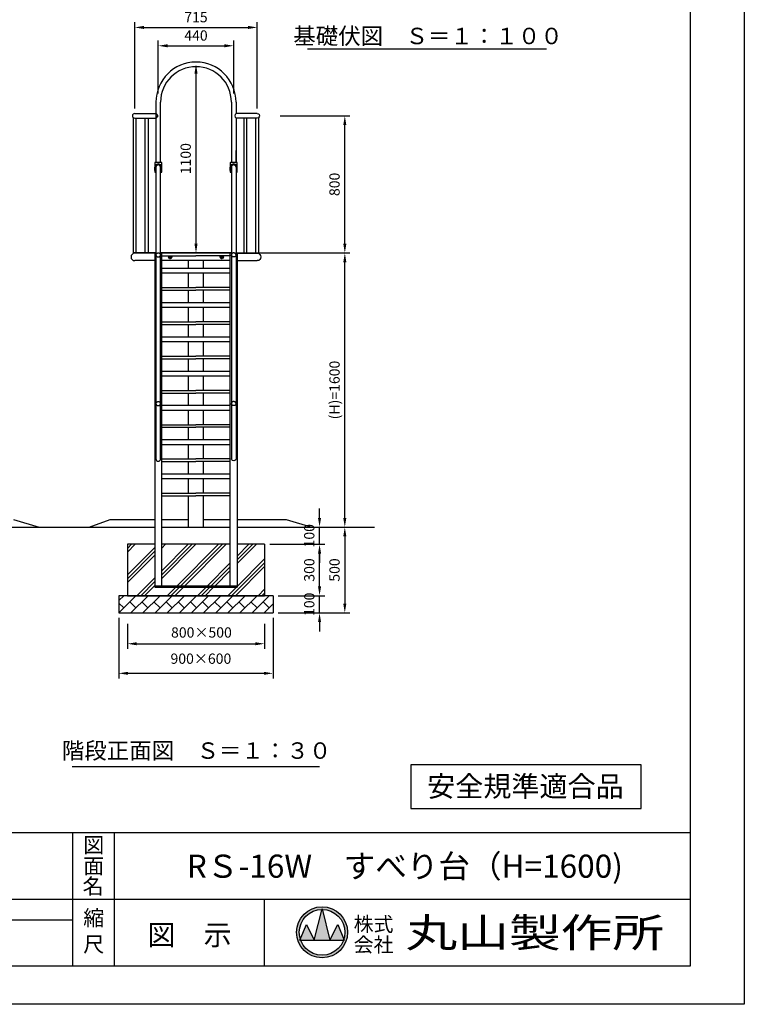
# Model space of a CAD drawing. Extents: x 0 to 12600, y -1201 to 8910.
# Drawn here: x 8374 to 12600, y 0 to 5745 of the extents above; entities that cross this region are included whole.
import ezdxf
from ezdxf.enums import TextEntityAlignment as Align

# ---------------------------------------------------------------- set-up
doc = ezdxf.new("R2010")
doc.units = 0
doc.header["$LTSCALE"] = 30
doc.header["$MEASUREMENT"] = 0
for name, pattern in [('CENS', [13, 10, -1, 1, -1]), ('DIMENSION', [2e-15, 1e-15, 1e-15]), ('HIDS', [2.5, 1.5, -1])]:
    doc.linetypes.add(name, pattern=pattern)
doc.layers.get('0').update_dxf_attribs({"linetype": 'CONTINUOUS'})
doc.layers.get('Defpoints').update_dxf_attribs({"linetype": 'CONTINUOUS'})
for name, color, linetype in [('9図面文字', 7, 'CONTINUOUS'), ('9図面枠', 5, 'CONTINUOUS'), ('TEXT_0', 7, 'CONTINUOUS')]:
    doc.layers.add(name, color=color, linetype=linetype)
doc.layers.add('ASKPAPERSIZE', color=7, linetype='CONTINUOUS', plot=False)
doc.styles.add('STD', font='TXT', dxfattribs={"bigfont": 'BIGFONT'})
doc.styles.add('STYLE1', font='txt')
doc.styles.add('STYLE3', font='txt', dxfattribs={"width": 1.5})
doc.dimstyles.new('ASKSTANDARD', dxfattribs={"dimscale": 20, "dimtxt": 2, "dimasz": 1.5, "dimexe": 1, "dimexo": 1, "dimgap": 1, "dimtad": 0, "dimdec": 1, "dimdsep": 46, "dimtxsty": 'STD', "dimcen": 0, "dimclrd": 3, "dimclre": 3, "dimclrt": 3, "dimadec": 0, "dimazin": 0, "dimtfac": 0.7, "dimtdec": 1, "dimtix": 1, "dimtmove": 0, "dimatfit": 3, "dimfxl": 0, "dimtvp": 1, "dimtolj": 1, "dimtzin": 0, "dimarcsym": 0})

# ---------------------------------------------------------------- blocks, each defined once
blk = doc.blocks.new('*D56')
at = {"color": 3, "linetype": 'DIMENSION', "lineweight": -2}
for p, q in [((9666.1, 4384), (10300.1, 4384)), ((10270.1, 2838), (10270.1, 4330)), ((9789.4, 2784), (10300.1, 2784))]:
    blk.add_line(p, q, dxfattribs=at)
at = {"color": 3, "linetype": 'DIMENSION'}
for points in [[(10261.1, 4330), (10279.1, 4330), (10270.1, 4384)], [(10261.1, 2838), (10279.1, 2838), (10270.1, 2784)]]:
    blk.add_solid(points, dxfattribs=at)
at = {"layer": 'Defpoints', "color": 0, "linetype": 'DIMENSION'}
for p in [(9636.1, 4384), (10270.1, 4384), (9759.4, 2784)]:
    blk.add_point(p, dxfattribs=at)
at = {"color": 3, "linetype": 'DIMENSION', "insert": (10210.1, 3584), "char_height": 60, "attachment_point": 5, "rotation": 90, "style": 'STD'}
blk.add_mtext('\\A1;(H)=1600', dxfattribs=at)
blk = doc.blocks.new('*D57')
at = {"color": 3, "linetype": 'DIMENSION', "lineweight": -2}
for p, q in [((9893.1, 5184), (10300.1, 5184)), ((10270.1, 4438), (10270.1, 5130)), ((9998.1, 4384), (10300.1, 4384))]:
    blk.add_line(p, q, dxfattribs=at)
at = {"color": 3, "linetype": 'DIMENSION'}
for points in [[(10261.1, 5130), (10279.1, 5130), (10270.1, 5184)], [(10261.1, 4438), (10279.1, 4438), (10270.1, 4384)]]:
    blk.add_solid(points, dxfattribs=at)
at = {"layer": 'Defpoints', "color": 0, "linetype": 'DIMENSION'}
for p in [(9863.1, 5184), (10270.1, 5184), (9968.1, 4384)]:
    blk.add_point(p, dxfattribs=at)
at = {"color": 3, "linetype": 'DIMENSION', "insert": (10210.1, 4784), "char_height": 60, "attachment_point": 5, "rotation": 90, "style": 'STD'}
blk.add_mtext('\\A1;800', dxfattribs=at)
blk = doc.blocks.new('*D6')
at = {"color": 3, "linetype": 'DIMENSION', "lineweight": -2}
for p, q in [((9002, 2219), (9002, 2073.7)), ((9802, 2219), (9802, 2073.7)), ((9056, 2103.7), (9748, 2103.7))]:
    blk.add_line(p, q, dxfattribs=at)
at = {"color": 3, "linetype": 'DIMENSION'}
for points in [[(9056, 2112.7), (9056, 2094.7), (9002, 2103.7)], [(9748, 2112.7), (9748, 2094.7), (9802, 2103.7)]]:
    blk.add_solid(points, dxfattribs=at)
at = {"layer": 'Defpoints', "color": 0, "linetype": 'DIMENSION'}
for p in [(9002, 2249), (9802, 2249), (9802, 2103.7)]:
    blk.add_point(p, dxfattribs=at)
at = {"color": 3, "linetype": 'DIMENSION', "insert": (9433.8, 2169.6), "char_height": 60, "attachment_point": 5, "style": 'STD'}
blk.add_mtext('\\A1;800×500', dxfattribs=at)
blk = doc.blocks.new('*D7')
at = {"color": 3, "linetype": 'DIMENSION', "lineweight": -2}
for p, q in [((8952, 2254), (8952, 1901.1)), ((9852, 2254), (9852, 1901.1)), ((9006, 1931.1), (9798, 1931.1))]:
    blk.add_line(p, q, dxfattribs=at)
at = {"color": 3, "linetype": 'DIMENSION'}
for points in [[(9006, 1940.1), (9006, 1922.1), (8952, 1931.1)], [(9798, 1940.1), (9798, 1922.1), (9852, 1931.1)]]:
    blk.add_solid(points, dxfattribs=at)
at = {"layer": 'Defpoints', "color": 0, "linetype": 'DIMENSION'}
for p in [(8952, 2284), (9852, 2284), (9852, 1931.1)]:
    blk.add_point(p, dxfattribs=at)
at = {"color": 3, "linetype": 'DIMENSION', "insert": (9430.6, 2016.6), "char_height": 60, "attachment_point": 5, "style": 'STD'}
blk.add_mtext('\\A1;900×600', dxfattribs=at)
blk = doc.blocks.new('*D8')
at = {"color": 3, "linetype": 'DIMENSION', "lineweight": -2}
for p, q in [((10122.7, 2438), (10122.7, 2492)), ((9882, 2384), (10152.7, 2384)), ((10122.7, 2284), (10122.7, 2384)), ((9882, 2284), (10152.7, 2284)), ((10122.7, 2230), (10122.7, 2176))]:
    blk.add_line(p, q, dxfattribs=at)
at = {"color": 3, "linetype": 'DIMENSION'}
for points in [[(10113.7, 2438), (10131.7, 2438), (10122.7, 2384)], [(10113.7, 2230), (10131.7, 2230), (10122.7, 2284)]]:
    blk.add_solid(points, dxfattribs=at)
at = {"layer": 'Defpoints', "color": 0, "linetype": 'DIMENSION'}
for p in [(9852, 2384), (10122.7, 2384), (9852, 2284)]:
    blk.add_point(p, dxfattribs=at)
at = {"color": 3, "linetype": 'DIMENSION', "insert": (10062.7, 2334), "char_height": 60, "attachment_point": 5, "rotation": 90, "style": 'STD'}
blk.add_mtext('\\A1;100', dxfattribs=at)
blk = doc.blocks.new('*D9')
at = {"color": 3, "linetype": 'DIMENSION', "lineweight": -2}
for p, q in [((9832, 2684), (10152.7, 2684)), ((10122.7, 2438), (10122.7, 2630)), ((9882, 2384), (10152.7, 2384))]:
    blk.add_line(p, q, dxfattribs=at)
at = {"color": 3, "linetype": 'DIMENSION'}
for points in [[(10113.7, 2630), (10131.7, 2630), (10122.7, 2684)], [(10113.7, 2438), (10131.7, 2438), (10122.7, 2384)]]:
    blk.add_solid(points, dxfattribs=at)
at = {"layer": 'Defpoints', "color": 0, "linetype": 'DIMENSION'}
for p in [(9802, 2684), (10122.7, 2684), (9852, 2384)]:
    blk.add_point(p, dxfattribs=at)
at = {"color": 3, "linetype": 'DIMENSION', "insert": (10062.7, 2534), "char_height": 60, "attachment_point": 5, "rotation": 90, "style": 'STD'}
blk.add_mtext('\\A1;300', dxfattribs=at)
blk = doc.blocks.new('*D10')
at = {"color": 3, "linetype": 'DIMENSION', "lineweight": -2}
for p, q in [((10122.7, 2838), (10122.7, 2892)), ((9832, 2784), (10152.7, 2784)), ((10122.7, 2684), (10122.7, 2784)), ((9832, 2684), (10152.7, 2684)), ((10122.7, 2630), (10122.7, 2576))]:
    blk.add_line(p, q, dxfattribs=at)
at = {"color": 3, "linetype": 'DIMENSION'}
for points in [[(10113.7, 2838), (10131.7, 2838), (10122.7, 2784)], [(10113.7, 2630), (10131.7, 2630), (10122.7, 2684)]]:
    blk.add_solid(points, dxfattribs=at)
at = {"layer": 'Defpoints', "color": 0, "linetype": 'DIMENSION'}
for p in [(9802, 2784), (10122.7, 2784), (9802, 2684)]:
    blk.add_point(p, dxfattribs=at)
at = {"color": 3, "linetype": 'DIMENSION', "insert": (10062.7, 2734), "char_height": 60, "attachment_point": 5, "rotation": 90, "style": 'STD'}
blk.add_mtext('\\A1;100', dxfattribs=at)
blk = doc.blocks.new('*D11')
at = {"color": 3, "linetype": 'DIMENSION', "lineweight": -2}
for p, q in [((9819.4, 2784), (10300.1, 2784)), ((10270.1, 2730), (10270.1, 2338)), ((9882, 2284), (10300.1, 2284))]:
    blk.add_line(p, q, dxfattribs=at)
at = {"color": 3, "linetype": 'DIMENSION'}
for points in [[(10261.1, 2730), (10279.1, 2730), (10270.1, 2784)], [(10261.1, 2338), (10279.1, 2338), (10270.1, 2284)]]:
    blk.add_solid(points, dxfattribs=at)
at = {"layer": 'Defpoints', "color": 0, "linetype": 'DIMENSION'}
for p in [(9789.4, 2784), (9852, 2284), (10270.1, 2284)]:
    blk.add_point(p, dxfattribs=at)
at = {"color": 3, "linetype": 'DIMENSION', "insert": (10210.1, 2534), "char_height": 60, "attachment_point": 5, "rotation": 90, "style": 'STD'}
blk.add_mtext('\\A1;500', dxfattribs=at)
blk = doc.blocks.new('*D67')
at = {"color": 3, "linetype": 'DIMENSION', "lineweight": -2}
for p, q in [((9182, 5314), (9182, 5622.6)), ((9236, 5592.6), (9568, 5592.6)), ((9622, 5314), (9622, 5622.6))]:
    blk.add_line(p, q, dxfattribs=at)
at = {"color": 3, "linetype": 'DIMENSION'}
for points in [[(9236, 5601.6), (9236, 5583.6), (9182, 5592.6)], [(9568, 5601.6), (9568, 5583.6), (9622, 5592.6)]]:
    blk.add_solid(points, dxfattribs=at)
at = {"layer": 'Defpoints', "color": 0, "linetype": 'DIMENSION'}
for p in [(9622, 5592.6), (9182, 5284), (9622, 5284)]:
    blk.add_point(p, dxfattribs=at)
at = {"color": 3, "linetype": 'DIMENSION', "insert": (9402, 5652.6), "char_height": 60, "attachment_point": 5, "style": 'STD'}
blk.add_mtext('\\A1;440', dxfattribs=at)
blk = doc.blocks.new('*D68')
at = {"color": 3, "linetype": 'DIMENSION', "lineweight": -2}
blk.add_line((9402, 5430), (9402, 4438), dxfattribs=at)
at = {"color": 3, "linetype": 'DIMENSION'}
for points in [[(9393, 5430), (9411, 5430), (9402, 5484)], [(9393, 4438), (9411, 4438), (9402, 4384)]]:
    blk.add_solid(points, dxfattribs=at)
at = {"layer": 'Defpoints', "color": 0, "linetype": 'DIMENSION'}
for p in [(9402, 5484), (9402, 4384), (9402, 4384)]:
    blk.add_point(p, dxfattribs=at)
at = {"color": 3, "linetype": 'DIMENSION', "insert": (9342, 4934), "char_height": 60, "attachment_point": 5, "rotation": 90, "style": 'STD'}
blk.add_mtext('\\A1;1100', dxfattribs=at)
blk = doc.blocks.new('*D69')
at = {"color": 3, "linetype": 'DIMENSION', "lineweight": -2}
for p, q in [((9044.5, 5227.6), (9044.5, 5729.5)), ((9098.5, 5699.5), (9705.5, 5699.5)), ((9759.5, 5227.6), (9759.5, 5729.5))]:
    blk.add_line(p, q, dxfattribs=at)
at = {"color": 3, "linetype": 'DIMENSION'}
for points in [[(9098.5, 5708.5), (9098.5, 5690.5), (9044.5, 5699.5)], [(9705.5, 5708.5), (9705.5, 5690.5), (9759.5, 5699.5)]]:
    blk.add_solid(points, dxfattribs=at)
at = {"layer": 'Defpoints', "color": 0, "linetype": 'DIMENSION'}
for p in [(9759.5, 5699.5), (9044.5, 5197.6), (9759.5, 5197.6)]:
    blk.add_point(p, dxfattribs=at)
at = {"color": 3, "linetype": 'DIMENSION', "insert": (9402, 5759.5), "char_height": 60, "attachment_point": 5, "style": 'STD'}
blk.add_mtext('\\A1;715', dxfattribs=at)

msp = doc.modelspace()

# ---------------------------------------------------------------- hatches: boundary and pattern name
at = {"linetype": 'Continuous'}
h = msp.add_hatch(dxfattribs=at)
h.set_pattern_fill('PLAST', color=3, scale=500, angle=45, style=0)
h.paths.add_polyline_path([(9162.033, 2684.016), (9002.033, 2684.016), (9002.033, 2384.016), (9402.033, 2384.016), (9402.033, 2434.016), (9162.033, 2434.016)])
h.paths.add_polyline_path([(9402.033, 2684.016), (9202.033, 2684.016), (9202.033, 2440.016), (9402.033, 2440.016)], flags=17)
h.paths.add_polyline_path([(9602.033, 2684.016), (9402.033, 2684.016), (9402.033, 2440.016), (9602.033, 2440.016)])
h.paths.add_polyline_path([(9802.033, 2684.016), (9642.033, 2684.016), (9642.033, 2434.016), (9402.033, 2434.016), (9402.033, 2384.016), (9802.033, 2384.016)])
h = msp.add_hatch(dxfattribs=at)
h.set_pattern_fill('BRICK', color=3, scale=200, angle=45, style=0)
h.set_pattern_definition([(45, (0, 50), (-35.35534, 35.35534), []), (135, (0, 50), (-70.7107, -70.7107), [50, -50]), (135, (35.36, 85.36), (-70.7107, -70.7107), [-50, 50])])
h.paths.add_polyline_path([(9852.033, 2284.016), (9852.033, 2384.016), (8952.033, 2384.016), (8952.033, 2284.016)])
at = {"layer": '9図面文字', "linetype": 'Continuous'}
h = msp.add_hatch(color=3, dxfattribs=at)
h.paths.add_polyline_path([(9988.563, 419.966, 1), (10286.319, 419.966, 1)])
h.paths.add_polyline_path([(10136.529, 553.046), (10137.441, 556.694), (10138.353, 553.046, -0.41220819), (10270.524, 419.966, -0.07734454), (10264.23, 379.525), (10266.354, 374.404), (10262.481, 374.404, -0.69993689), (10012.4, 374.404), (10008.528, 374.404), (10010.651, 379.525, -0.07734454), (10004.358, 419.966, -0.41220819)])
h = msp.add_hatch(color=3, dxfattribs=at)
h.paths.add_polyline_path([(10091.878, 374.404), (10183.003, 374.404), (10138.353, 553.046, 0.00342583), (10136.529, 553.046)])
h.paths.add_polyline_path([(10091.878, 374.404), (10046.316, 465.529), (10010.651, 379.525, 0.01016677), (10012.4, 374.404)])
h.paths.add_polyline_path([(10183.003, 374.404), (10262.481, 374.404, 0.01016677), (10264.23, 379.525), (10228.566, 465.529)])

# ---------------------------------------------------------------- linework, layer by layer
at = {"color": 7, "linetype": 'Continuous'}
for p, q in [((10052.193, 5575.728), (11446.082, 5575.728)), ((9168.433, 5264.016), (9168.433, 4912.516)), ((9195.633, 4912.516), (9195.633, 5264.016)), ((9608.445, 5264.016), (9608.445, 4912.516)), ((9635.645, 5264.016), (9635.645, 5197.616)), ((9036.501, 5173.507), (9036.501, 4380.148)), ((9044.533, 5197.616), (9168.829, 5197.616)), ((9044.533, 5170.416), (9168.829, 5170.416)), ((9053.801, 4384.002), (9053.801, 5170.402)), ((9106.169, 4384.016), (9106.169, 5170.416)), ((9123.469, 5170.416), (9123.469, 4384.016)), ((9182.033, 5184.016), (9168.829, 5197.616)), ((9168.829, 5170.416), (9182.033, 5184.016)), ((9759.533, 5197.616), (9635.237, 5197.616)), ((9759.533, 5170.416), (9635.237, 5170.416)), ((9635.645, 5170.416), (9635.645, 4912.516)), ((9680.597, 5170.416), (9680.597, 4384.016)), ((9697.897, 4384.016), (9697.897, 5170.416)), ((9750.264, 4384.002), (9750.264, 5170.402)), ((9767.564, 5173.507), (9767.564, 4380.148)), ((9162.033, 4910.516), (9162.033, 4856.516)), ((9162.033, 4865.516), (9162.033, 4883.516)), ((9200.033, 4912.516), (9164.033, 4912.516)), ((9168.033, 4883.516), (9168.033, 4865.516)), ((9168.433, 4883.516), (9168.433, 3182.504)), ((9195.633, 3182.504), (9195.633, 4883.516)), ((9196.033, 4883.516), (9196.033, 4865.516)), ((9202.033, 4856.516), (9202.033, 4910.516)), ((9202.033, 4865.516), (9202.033, 4883.516)), ((9602.033, 4910.516), (9602.033, 4856.516)), ((9602.033, 4865.516), (9602.033, 4883.516)), ((9640.033, 4912.516), (9604.033, 4912.516)), ((9608.033, 4883.516), (9608.033, 4865.516)), ((9608.445, 4883.516), (9608.445, 3182.696)), ((9635.645, 4883.516), (9635.645, 3183.188)), ((9636.033, 4883.516), (9636.033, 4865.516)), ((9642.033, 4856.516), (9642.033, 4910.516)), ((9642.033, 4865.516), (9642.033, 4883.516)), ((9166.033, 4863.516), (9164.033, 4863.516)), ((9164.033, 4854.516), (9168.433, 4854.516)), ((9195.633, 4854.516), (9200.033, 4854.516)), ((9198.033, 4863.516), (9200.033, 4863.516)), ((9606.033, 4863.516), (9604.033, 4863.516)), ((9604.033, 4854.516), (9608.433, 4854.516)), ((9635.633, 4854.516), (9640.033, 4854.516)), ((9638.033, 4863.516), (9640.033, 4863.516)), ((9039.533, 4384.016), (9039.533, 4381.716)), ((9168.433, 4384.016), (9039.533, 4384.016)), ((9168.433, 4381.716), (9039.533, 4381.716)), ((9162.033, 4384.016), (9162.033, 4339.016)), ((9608.433, 4384.016), (9195.633, 4384.016)), ((9608.433, 4381.716), (9195.633, 4381.716)), ((9202.033, 4384.016), (9402.033, 4384.016)), ((9202.033, 4366.716), (9402.033, 4366.716)), ((9242.218, 4360.366), (9245.884, 4366.716)), ((9258.182, 4366.716), (9261.848, 4360.366)), ((9602.033, 4384.016), (9402.033, 4384.016)), ((9602.033, 4366.716), (9402.033, 4366.716)), ((9542.218, 4360.366), (9545.884, 4366.716)), ((9558.182, 4366.716), (9561.848, 4360.366)), ((9635.633, 4384.016), (9764.533, 4384.016)), ((9635.633, 4381.716), (9764.533, 4381.716)), ((9642.033, 4384.016), (9642.033, 4339.016)), ((9764.533, 4384.016), (9764.533, 4381.716)), ((9162.033, 4339.016), (9044.533, 4339.016)), ((9602.033, 4339.016), (9202.033, 4339.016)), ((9247.125, 4351.866), (9242.218, 4360.366)), ((9256.94, 4351.866), (9247.125, 4351.866)), ((9261.848, 4360.366), (9256.94, 4351.866)), ((9357.483, 4293.118), (9357.483, 4339.016)), ((9446.583, 4293.118), (9446.583, 4339.016)), ((9547.125, 4351.866), (9542.218, 4360.366)), ((9556.94, 4351.866), (9547.125, 4351.866)), ((9561.848, 4360.366), (9556.94, 4351.866)), ((9642.033, 4339.016), (9759.533, 4339.016)), ((9602.033, 4293.118), (9202.033, 4293.118)), ((9602.033, 4264.966), (9202.033, 4264.966)), ((9357.483, 4184.016), (9357.483, 4264.966)), ((9446.583, 4184.016), (9446.583, 4264.966)), ((9202.033, 4181.716), (9402.033, 4181.716)), ((9202.033, 4166.716), (9402.033, 4166.716)), ((9357.483, 4093.118), (9357.483, 4166.716)), ((9602.033, 4181.716), (9402.033, 4181.716)), ((9602.033, 4166.716), (9402.033, 4166.716)), ((9446.583, 4093.118), (9446.583, 4166.716)), ((9602.033, 4093.118), (9202.033, 4093.118)), ((9602.033, 4064.966), (9202.033, 4064.966)), ((9357.483, 3984.016), (9357.483, 4064.966)), ((9446.583, 3984.016), (9446.583, 4064.966)), ((9202.033, 3981.716), (9402.033, 3981.716)), ((9202.033, 3966.716), (9402.033, 3966.716)), ((9357.483, 3893.118), (9357.483, 3966.716)), ((9602.033, 3981.716), (9402.033, 3981.716)), ((9602.033, 3966.716), (9402.033, 3966.716)), ((9446.583, 3893.118), (9446.583, 3966.716)), ((9602.033, 3893.118), (9202.033, 3893.118)), ((9602.033, 3864.966), (9202.033, 3864.966)), ((9357.483, 3784.016), (9357.483, 3864.966)), ((9446.583, 3784.016), (9446.583, 3864.966)), ((9202.033, 3781.716), (9402.033, 3781.716)), ((9202.033, 3766.716), (9402.033, 3766.716)), ((9357.483, 3693.118), (9357.483, 3766.716)), ((9602.033, 3781.716), (9402.033, 3781.716)), ((9602.033, 3766.716), (9402.033, 3766.716)), ((9446.583, 3693.118), (9446.583, 3766.716)), ((9602.033, 3693.118), (9202.033, 3693.118)), ((9602.033, 3664.966), (9202.033, 3664.966)), ((9357.483, 3584.016), (9357.483, 3664.966)), ((9446.583, 3584.016), (9446.583, 3664.966)), ((9202.033, 3581.716), (9402.033, 3581.716)), ((9202.033, 3566.716), (9402.033, 3566.716)), ((9357.483, 3493.118), (9357.483, 3566.716)), ((9602.033, 3581.716), (9402.033, 3581.716)), ((9602.033, 3566.716), (9402.033, 3566.716)), ((9446.583, 3493.118), (9446.583, 3566.716)), ((9602.033, 3493.118), (9202.033, 3493.118)), ((9602.033, 3464.966), (9202.033, 3464.966)), ((9357.483, 3384.016), (9357.483, 3464.966)), ((9446.583, 3384.016), (9446.583, 3464.966)), ((9202.033, 3381.716), (9402.033, 3381.716)), ((9202.033, 3366.716), (9402.033, 3366.716)), ((9357.483, 3293.118), (9357.483, 3366.716)), ((9602.033, 3381.716), (9402.033, 3381.716)), ((9602.033, 3366.716), (9402.033, 3366.716)), ((9446.583, 3293.118), (9446.583, 3366.716)), ((9602.033, 3293.118), (9202.033, 3293.118)), ((9602.033, 3264.966), (9202.033, 3264.966)), ((9357.483, 3184.016), (9357.483, 3264.966)), ((9446.583, 3184.016), (9446.583, 3264.966)), ((9202.033, 3181.716), (9402.033, 3181.716)), ((9202.033, 3166.716), (9402.033, 3166.716)), ((9357.483, 3093.118), (9357.483, 3166.716)), ((9602.033, 3181.716), (9402.033, 3181.716)), ((9602.033, 3166.716), (9402.033, 3166.716)), ((9446.583, 3093.118), (9446.583, 3166.716)), ((9602.033, 3093.118), (9202.033, 3093.118)), ((9602.033, 3064.966), (9202.033, 3064.966)), ((9357.483, 2984.016), (9357.483, 3064.966)), ((9446.583, 2984.016), (9446.583, 3064.966)), ((9202.033, 2981.716), (9402.033, 2981.716)), ((9202.033, 2966.716), (9402.033, 2966.716)), ((9357.483, 2784.016), (9357.483, 2966.716)), ((9602.033, 2981.716), (9402.033, 2981.716)), ((9602.033, 2966.716), (9402.033, 2966.716)), ((9446.583, 2784.016), (9446.583, 2966.716)), ((9162.033, 2440.016), (9162.033, 2434.016)), ((9642.033, 2440.016), (9162.033, 2440.016)), ((9162.033, 2434.016), (9642.033, 2434.016)), ((9642.033, 2434.016), (9642.033, 2440.016)), ((8680.724, 1388.282), (10123.342, 1388.282)), ((10654.824, 1397.333), (10654.824, 1143.147)), ((11998.93, 1397.333), (10654.824, 1397.333)), ((11998.93, 1143.147), (11998.93, 1397.333)), ((10654.824, 1143.147), (11998.93, 1143.147))]:
    msp.add_line(p, q, dxfattribs=at)
at = {"color": 7}
for p, q in [((9635.633, 4912.516), (9635.633, 4981.716)), ((9168.433, 4384.016), (9162.033, 4384.016)), ((9202.033, 4384.016), (9195.633, 4384.016)), ((9202.033, 2434.016), (9202.033, 4381.716)), ((9602.033, 4384.016), (9608.433, 4384.016)), ((9602.033, 2434.016), (9602.033, 4381.716)), ((9635.633, 4384.016), (9642.033, 4384.016)), ((9642.033, 4384.016), (9642.033, 2434.016)), ((9162.033, 4339.016), (9162.033, 2434.016)), ((8337.163, 2829.016), (8487.163, 2784.016)), ((8778.014, 2784.016), (8902.033, 2829.016)), ((8902.033, 2829.016), (9162.033, 2829.016)), ((9202.033, 2829.016), (9357.483, 2829.016)), ((9446.583, 2829.016), (9602.033, 2829.016)), ((9642.033, 2829.016), (9928.014, 2829.016)), ((9928.014, 2829.016), (10078.014, 2784.016)), ((7914.012, 2784.016), (8814.109, 2784.016)), ((8656.615, 2784.016), (9162.033, 2784.016)), ((9202.033, 2784.016), (9602.033, 2784.016)), ((9642.033, 2784.016), (10443.41, 2784.016)), ((9002.033, 2684.016), (9002.033, 2384.016)), ((9162.033, 2684.016), (9002.033, 2684.016)), ((9602.033, 2684.016), (9202.033, 2684.016)), ((9802.033, 2684.016), (9642.033, 2684.016)), ((9802.033, 2684.016), (9802.033, 2384.016)), ((9202.033, 2434.016), (9162.033, 2434.016)), ((9162.033, 2434.016), (9202.033, 2434.016)), ((9642.033, 2434.016), (9602.033, 2434.016)), ((9602.033, 2434.016), (9642.033, 2434.016)), ((8952.033, 2384.016), (8952.033, 2284.016)), ((9852.033, 2384.016), (8952.033, 2384.016)), ((9002.033, 2384.016), (9802.033, 2384.016)), ((9852.033, 2384.016), (9852.033, 2284.016)), ((8952.033, 2284.016), (9852.033, 2284.016))]:
    msp.add_line(p, q, dxfattribs=at)
at = {"color": 1, "linetype": 'CENS'}
for p, q in [((9252.033, 4347.551), (9252.033, 4366.716)), ((9552.033, 4347.551), (9552.033, 4366.716)), ((9240.533, 4360.366), (9263.533, 4360.366)), ((9540.533, 4360.366), (9563.533, 4360.366))]:
    msp.add_line(p, q, dxfattribs=at)
at = {"color": 7, "linetype": 'Continuous'}
for centre, radius, start, end in [((9402.033, 5264.016), 233.6, 0, 180), ((9402.033, 5264.016), 206.4, 0, 180), ((9646.848, 5184.016), 17.62, 129.4806967, 230.5193033), ((9252.033, 4360.366), 8.5, 131.6637576, 48.3362424), ((9552.033, 4360.366), 8.5, 131.6637576, 48.3362424), ((9182.033, 3182.504), 13.6, 180, 0)]:
    msp.add_arc(centre, radius, start, end, dxfattribs=at)
for centre, major_axis, start_param, end_param in [((9045.151, 5184.002), (9.617, 9.617), 0.83088015, 3.88150883), ((9164.033, 4910.516), (-1.414, 1.414), -0.78539816, 0.78539816), ((9182.033, 4883.516), (14.142, 14.142), 5.49778714, 8.6393798), ((9182.033, 4883.516), (9.899, 9.899), 5.49778714, 8.6393798), ((9200.033, 4910.516), (1.414, 1.414), 5.49778714, 7.06858347), ((9604.033, 4910.516), (-1.414, 1.414), -0.78539816, 0.78539816), ((9622.033, 4883.516), (14.142, 14.142), 5.49778714, 8.6393798), ((9622.033, 4883.516), (9.899, 9.899), 5.49778714, 8.6393798), ((9640.033, 4910.516), (1.414, 1.414), 5.49778714, 7.06858347), ((9164.033, 4865.516), (-1.414, 1.414), 0.78539816, 2.35619449), ((9164.033, 4856.516), (-1.414, 1.414), 0.78539816, 2.35619449), ((9166.033, 4865.516), (-1.414, 1.414), 2.35619449, 3.92699082), ((9198.033, 4865.516), (-1.414, 1.414), 0.78539816, 2.35619449), ((9200.033, 4865.516), (-1.414, 1.414), 2.35619449, 3.92699082), ((9200.033, 4856.516), (-1.414, 1.414), 2.35619449, 3.92699082), ((9604.033, 4865.516), (-1.414, 1.414), 0.78539816, 2.35619449), ((9604.033, 4856.516), (-1.414, 1.414), 0.78539816, 2.35619449), ((9606.033, 4865.516), (-1.414, 1.414), 2.35619449, 3.92699082), ((9638.033, 4865.516), (-1.414, 1.414), 0.78539816, 2.35619449), ((9640.033, 4865.516), (-1.414, 1.414), 2.35619449, 3.92699082), ((9640.033, 4856.516), (-1.414, 1.414), 2.35619449, 3.92699082), ((9044.533, 4360.366), (-15.097, 15.097), -0.78539816, 2.35619449)]:
    msp.add_ellipse(centre, major_axis=major_axis, ratio=1, start_param=start_param, end_param=end_param, dxfattribs=at)
at = {"color": 7, "linetype": 'Continuous', "extrusion": (0, 0, -1)}
for centre, major_axis, start_param, end_param in [((9758.914, 5184.002), (-9.617, 9.617), 0.78539816, 3.92699082), ((9759.533, 4360.366), (15.097, 15.097), -0.78539816, 2.35619449)]:
    msp.add_ellipse(centre, major_axis=major_axis, ratio=1, start_param=start_param, end_param=end_param, dxfattribs=at)
at = {"color": 7}
for centre, end_param in [((9182.033, 4883.516), 7.06858347), ((9622.033, 4883.516), 7.02677327)]:
    msp.add_ellipse(centre, major_axis=(-9.617, 9.617), ratio=1, start_param=3.92699082, end_param=end_param, dxfattribs=at)
at = {"color": 5, "linetype": 'HIDS', "extrusion": (0, 0, -1)}
for centre, start_param, end_param in [((9182.033, 4372.238), 3.14159265, 6.28318531), ((9622.033, 4372.238), 0, 3.14159265), ((9182.033, 3504.839), 3.14159265, 6.28318531), ((9622.033, 3504.839), 0, 3.14159265)]:
    msp.add_ellipse(centre, major_axis=(13.6, 0), ratio=0.8660254, start_param=start_param, end_param=end_param, dxfattribs=at)
at = {"color": 5, "linetype": 'HIDS'}
for centre, start_param, end_param in [((9182.033, 4372.238), 0, 3.14159265), ((9622.033, 4372.238), 3.14159265, 6.28318531), ((9182.033, 3504.839), 0, 3.14159265), ((9622.033, 3504.839), 3.14159265, 6.28318531)]:
    msp.add_ellipse(centre, major_axis=(-13.6, 0), ratio=0.8660254, start_param=start_param, end_param=end_param, dxfattribs=at)
at = {"color": 7, "extrusion": (0, 0, -1)}
msp.add_ellipse((9622.033, 3183.188), major_axis=(-13.6, 0), ratio=0.8660254, start_param=3.14159265, end_param=6.28318531, dxfattribs=at)
at = {"layer": '9図面文字', "color": 7, "linetype": 'Continuous'}
for p, q in [((10091.878, 374.404), (10137.441, 556.694)), ((10137.441, 556.694), (10183.003, 374.404)), ((10008.528, 374.404), (10046.316, 465.529)), ((10046.316, 465.529), (10091.878, 374.404)), ((10183.003, 374.404), (10228.566, 465.529)), ((10228.566, 465.529), (10266.354, 374.404)), ((10008.528, 374.404), (10266.354, 374.404))]:
    msp.add_line(p, q, dxfattribs=at)
for radius in [148.878, 133.083]:
    msp.add_circle((10137.441, 419.966), radius, dxfattribs=at)
at = {"layer": '9図面枠', "color": 4, "linetype": 'Continuous'}
for p, q in [((12285, 8687.25), (12285, 222.75)), ((315, 1002.75), (12285, 1002.75)), ((8684.241, 222.75), (8684.241, 1002.75)), ((8927.241, 708.75), (8927.241, 1002.75)), ((8927.241, 222.75), (8927.241, 708.75)), ((5748.007, 612.75), (12285, 612.75)), ((9802.041, 222.75), (9802.041, 612.75)), ((6884.241, 492.75), (8684.241, 492.75)), ((12285, 222.75), (315, 222.75))]:
    msp.add_line(p, q, dxfattribs=at)
at = {"layer": 'ASKPAPERSIZE', "color": 4, "linetype": 'Continuous'}
msp.add_lwpolyline([(0, 0), (0, 8910), (12600, 8910), (12600, 0)], close=True, dxfattribs=at)

# ---------------------------------------------------------------- texts
at = {"color": 7, "linetype": 'Continuous', "style": 'STYLE1'}
for s, p in [('基礎伏図\u3000Ｓ＝１：１００', (10755.368, 5571.776)), ('階段正面図\u3000Ｓ＝１：３０', (9405.637, 1402.347))]:
    msp.add_text(s, height=96, dxfattribs=at).set_placement(p, align=Align.BOTTOM_CENTER)
at = {"layer": '9図面文字', "style": 'STYLE1'}
for s, height, p in [('図', 90, (8805.741, 929.309)), ('面', 90, (8805.741, 806.771)), ('名', 90, (8801.847, 688.727)), ('縮', 90, (8805.741, 503.722)), ('図\u3000示', 120, (9364.641, 405.227)), ('尺', 90, (8805.741, 350.326))]:
    msp.add_text(s, height=height, dxfattribs=at).set_placement(p, align=Align.MIDDLE_CENTER)
msp.add_text('RＳ-16W\u3000すべり台（H=1600)', height=135, dxfattribs=at).set_placement((10619.977, 788.397), align=Align.MIDDLE)
at = {"layer": '9図面文字', "color": 2, "style": 'STYLE1'}
for s, p in [('株式', (10437.852, 467.253)), ('会社', (10437.852, 347.808))]:
    msp.add_text(s, height=85.05, dxfattribs=at).set_placement(p, align=Align.MIDDLE_CENTER)
at = {"layer": '9図面文字', "color": 2, "style": 'STYLE3', "width": 1.3}
msp.add_text('丸山製作所', height=170.1, dxfattribs=at).set_placement((11378.343, 417.756), align=Align.MIDDLE_CENTER)
at = {"layer": 'TEXT_0', "color": 7, "linetype": 'Continuous', "style": 'STYLE1', "oblique": 5}
msp.add_text('安全規準適合品', height=120, dxfattribs=at).set_placement((11323.383, 1211.78), align=Align.CENTER)

# ---------------------------------------------------------------- dimensions: what is measured, and where the dimension line sits
at = {"color": 7, "linetype": 'DIMENSION'}
dim = msp.add_linear_dim(base=(9759.533, 5699.512), p1=(9044.533, 5197.588), p2=(9759.533, 5197.588), text='715', dimstyle='ASKSTANDARD', override={"dimscale": 30, "dimasz": 1.8, "dimtad": 3, "dimpost": '<>'}, dxfattribs=at)
dim.commit()
dim.dimension.update_dxf_attribs({"geometry": '*D69', "text_midpoint": (9402.033, 5759.512)})
dim = msp.add_linear_dim(base=(9622.045, 5592.644), p1=(9182.033, 5284.004), p2=(9622.045, 5284.004), dimstyle='ASKSTANDARD', override={"dimscale": 30, "dimasz": 1.8, "dimtad": 3, "dimpost": '<>'}, dxfattribs=at)
dim.commit()
dim.dimension.update_dxf_attribs({"geometry": '*D67', "text_midpoint": (9402.039, 5652.644)})
for base, p1, p2, override, picture, middle in [((9402.033, 4384.016), (9402.033, 5484.016), (9402.033, 4384.016), {"dimscale": 30, "dimasz": 1.8, "dimtad": 3, "dimpost": '<>'}, '*D68', (9342.033, 4934.016)), ((10270.148, 5184.016), (9968.139, 4384.016), (9863.133, 5184.016), {"dimscale": 30, "dimasz": 1.8, "dimtad": 3, "dimpost": '<>'}, '*D57', (10210.148, 4784.016)), ((10270.148, 2284.016), (9789.384, 2784.016), (9852.033, 2284.016), {"dimscale": 30, "dimasz": 1.8, "dimtad": 3, "dimpost": '<>', "dimtvp": 0}, '*D11', (10210.148, 2534.016))]:
    dim = msp.add_linear_dim(base=base, p1=p1, p2=p2, angle=90, dimstyle='ASKSTANDARD', override=override, dxfattribs=at)
    dim.commit()
    dim.dimension.update_dxf_attribs({"geometry": picture, "text_midpoint": middle})
dim = msp.add_linear_dim(base=(10270.148, 4384.016), p1=(9759.384, 2784.016), p2=(9636.13, 4384.016), angle=90, text='(H)=1600', dimstyle='ASKSTANDARD', override={"dimscale": 30, "dimtxt": 2, "dimasz": 1.8, "dimtad": 3, "dimpost": '<>'}, dxfattribs=at)
dim.commit()
dim.dimension.update_dxf_attribs({"geometry": '*D56', "text_midpoint": (10210.148, 3584.016)})
at = {"color": 3, "linetype": 'DIMENSION'}
for base, p1, p2, picture, middle in [((10122.654, 2784.016), (9802.033, 2684.016), (9802.033, 2784.016), '*D10', (10062.654, 2734.016)), ((10122.654, 2684.016), (9852.033, 2384.016), (9802.033, 2684.016), '*D9', (10062.654, 2534.016)), ((10122.654, 2384.016), (9852.033, 2284.016), (9852.033, 2384.016), '*D8', (10062.654, 2334.016))]:
    dim = msp.add_linear_dim(base=base, p1=p1, p2=p2, angle=90, dimstyle='ASKSTANDARD', override={"dimscale": 30, "dimasz": 1.8, "dimtad": 1, "dimpost": '<>', "dimtvp": 0}, dxfattribs=at)
    dim.commit()
    dim.dimension.update_dxf_attribs({"geometry": picture, "text_midpoint": middle})
at = {"color": 7, "linetype": 'DIMENSION'}
for base, p1, p2, text, picture, middle in [((9852.033, 1931.102), (8952.033, 2284.016), (9852.033, 2284.016), '900×600', '*D7', (9430.625, 2016.645)), ((9802.033, 2103.681), (9002.033, 2249.03), (9802.033, 2249.03), '800×500', '*D6', (9433.792, 2169.646))]:
    dim = msp.add_linear_dim(base=base, p1=p1, p2=p2, text=text, dimstyle='ASKSTANDARD', override={"dimscale": 30, "dimasz": 1.8, "dimtad": 3, "dimpost": '<>', "dimadec": 2, "dimazin": 2, "dimtmove": 2}, dxfattribs=at)
    dim.commit()
    dim.dimension.update_dxf_attribs({"geometry": picture, "text_midpoint": middle, "dimtype": 160})

doc.saveas('drawing.dxf')
